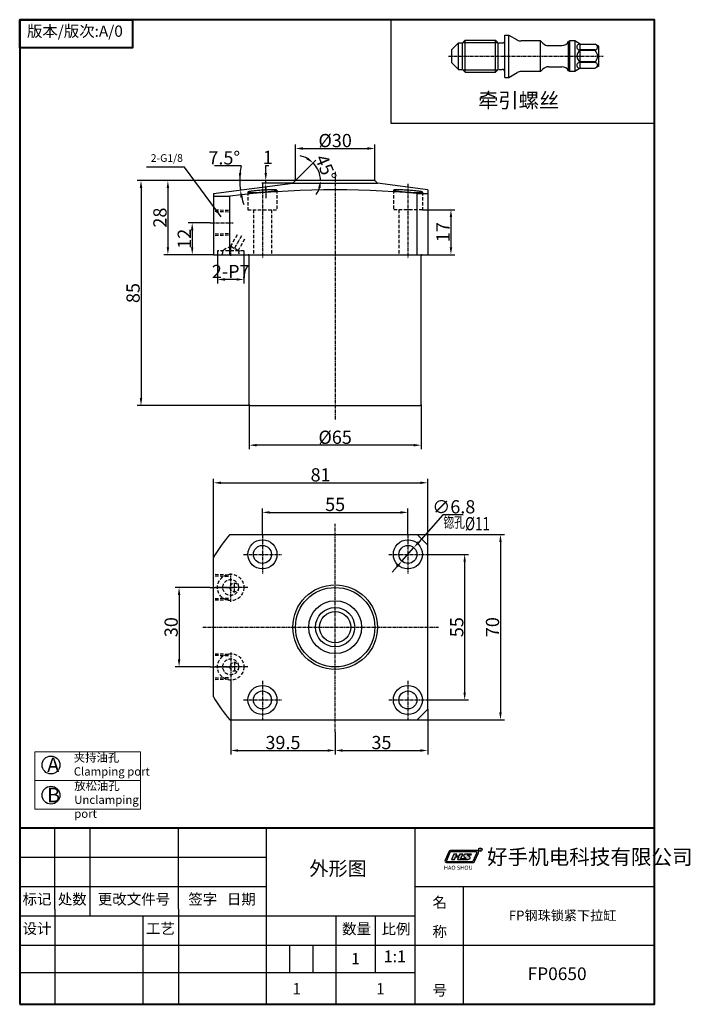
# Model space of a CAD drawing. Units: millimetres. Extents: x 486 to 740, y 237 to 609.
import ezdxf

# ---------------------------------------------------------------- set-up
doc = ezdxf.new("R2010")
doc.units = ezdxf.units.MM
for name, pattern in [('CENTER', [2, 1.25, -0.25, 0.25, -0.25]), ('HIDDEN', [1.905, 1.27, -0.635]), ('PHANTOM', [2.5, 1.25, -0.25, 0.25, -0.25, 0.25, -0.25])]:
    doc.linetypes.add(name, pattern=pattern)
doc.layers.add('1', color=7, linetype='Continuous')
doc.layers.add('2L', color=2, linetype='Continuous')
for name, color, linetype, lineweight in [('1L', 7, 'Continuous', 40), ('7L', 3, 'Continuous', 30), ('8L', 4, 'PHANTOM', 13), ('biazhu', 121, 'Continuous', 13), ('外轮廓线', 255, 'Continuous', 30)]:
    doc.layers.add(name, color=color, linetype=linetype, lineweight=lineweight)
doc.styles.add('HZ', font='gbenor.shx', dxfattribs={"width": 0.75, "bigfont": 'hztxt.shx'})
doc.styles.add('ROMANS', font='ROMANS', dxfattribs={"width": 0.7})
doc.styles.add('黑', font='MS Mincho.ttf', dxfattribs={"width": 0.7})
doc.dimstyles.new('1-1', dxfattribs={"dimtxt": 5, "dimasz": 2.8, "dimexe": 1.5, "dimexo": 0, "dimgap": 0.5, "dimtad": 1, "dimtoh": 1, "dimdsep": 46, "dimlunit": 6, "dimtxsty": 'HZ', "dimcen": 3, "dimclrd": 1, "dimclre": 1, "dimclrt": 3, "dimazin": 2, "dimtfac": 0.6, "dimtmove": 0, "dimatfit": 3, "dimfxl": 1, "dimtolj": 1, "dimarcsym": 0})

# ---------------------------------------------------------------- blocks, each defined once
blk = doc.blocks.new('好手logo1')
h = blk.add_hatch(color=1)
h.paths.add_polyline_path([(13.4, 7.8, 1), (14.8, 7.8, 1)])
h.paths.add_polyline_path([(14.7, 7.8, -1), (13.5, 7.8, -1)], flags=16)
h = blk.add_hatch(color=1)
h.paths.add_polyline_path([(11.12, 2.84, 0.300672), (12.04, 3.45), (13.38, 6.6, 0.537666), (12.83, 7.44), (2.6, 7.44, 0.300672), (1.86, 6.95), (0.47, 3.68, 0.537666), (1.02, 2.84)])
h.paths.add_polyline_path([(1.18, 3.24, -0.537666), (1, 3.52), (2.33, 6.65, -0.300672), (2.7, 6.9), (12.57, 6.9, -0.537666), (12.75, 6.62), (11.47, 3.61, -0.300672), (10.92, 3.24)], flags=16)
h.paths.add_polyline_path([(9.3, 4.03), (5.28, 4.03), (5.65, 4.86, 0.540881), (5.55, 5), (4.63, 5, 0.297959), (4.54, 4.94), (4.14, 4.03), (3, 4.03), (3.91, 6.1), (5.05, 6.1), (4.75, 5.42, 0.540881), (4.84, 5.28), (5.76, 5.28, 0.297959), (5.85, 5.34), (6.19, 6.1), (7.33, 6.1), (6.58, 4.39, 0.540881), (6.67, 4.25), (8.54, 4.25, 0.684537), (8.6, 4.43), (7.78, 5.19, -0.466541), (7.8, 5.8, -0.165228), (8.65, 6.09), (10.72, 6.09), (10.55, 5.82), (9.25, 5.82, 0.684537), (9.18, 5.65), (10.05, 4.85, -0.512887), (9.98, 4.21, -0.127046)], flags=0)
at = {"color": 1}
for p, q in [((3.91, 6.1), (3, 4.03)), ((3, 4.03), (4.14, 4.03)), ((5.05, 6.1), (3.91, 6.1)), ((4.14, 4.03), (4.54, 4.94)), ((4.63, 5), (5.55, 5)), ((4.75, 5.42), (5.05, 6.1)), ((5.76, 5.28), (4.84, 5.28)), ((5.65, 4.86), (5.28, 4.03)), ((5.28, 4.03), (9.3, 4.03)), ((6.19, 6.1), (5.85, 5.34)), ((7.33, 6.1), (6.19, 6.1)), ((6.58, 4.39), (7.33, 6.1)), ((8.54, 4.25), (6.67, 4.25)), ((7.78, 5.19), (8.6, 4.43)), ((10.72, 6.09), (8.65, 6.09)), ((10.05, 4.85), (9.18, 5.65)), ((9.25, 5.82), (10.55, 5.82)), ((10.55, 5.82), (10.72, 6.09))]:
    blk.add_line(p, q, dxfattribs=at)
for points in [[(1.02, 2.84), (11.12, 2.84, 0.300672), (12.04, 3.45), (13.38, 6.6, 0.537666), (12.83, 7.44), (2.6, 7.44, 0.300672), (1.86, 6.95), (0.47, 3.68, 0.537666)], [(10.92, 3.24, 0.300672), (11.47, 3.61), (12.75, 6.62, 0.537666), (12.57, 6.9), (2.7, 6.9, 0.300672), (2.33, 6.65), (1, 3.52, 0.537666), (1.18, 3.24)]]:
    blk.add_lwpolyline(points, format="xyb", close=True, dxfattribs=at)
for radius in [0.7, 0.6]:
    blk.add_circle((14.1, 7.8), radius, dxfattribs=at)
for centre, radius, start, end in [((4.63, 4.9), 0.1, 90, 156.3676), ((4.84, 5.38), 0.1, 156.3676, 270), ((5.55, 4.9), 0.1, 336.3676, 90), ((5.76, 5.38), 0.1, 270, 336.3676), ((6.67, 4.35), 0.1, 156.3676, 270), ((8.05, 5.48), 0.4, 127.5285, 227.5724), ((8.65, 4.69), 1.4, 90, 127.5285), ((8.54, 4.35), 0.1, 270, 47.5724), ((9.25, 5.72), 0.1, 90, 227.5724), ((9.3, 5.43), 1.4, 270, 298.9615), ((9.78, 4.56), 0.4, 298.9615, 47.5724)]:
    blk.add_arc(centre, radius, start, end, dxfattribs=at)
at = {"color": 1, "attachment_point": 1}
for s, insert, char_height in [('{\\fSimSun|b0|i0|c134|p2;R}', (13.84, 8.23), 0.8008), ('{\\f@MS UI Gothic|b1|i1|c128|p34;HAO\\f@MS UI Gothic|b1|i1|c134|p34; \\f@MS UI Gothic|b1|i1|c128|p34;SHOU}', (0, 1.61), 1.6)]:
    blk.add_mtext(s, dxfattribs=dict(at, insert=insert, char_height=char_height))
blk = doc.blocks.new('*D49')
at = {"color": 1, "lineweight": -2}
for p, q in [((590.58, 548.33), (530.67, 548.33)), ((532.17, 545.53), (532.17, 466.13)), ((573.48, 463.33), (530.67, 463.33))]:
    blk.add_line(p, q, dxfattribs=at)
at = {"color": 1}
for points in [[(531.71, 545.53), (532.64, 545.53), (532.17, 548.33)], [(531.71, 466.13), (532.64, 466.13), (532.17, 463.33)]]:
    blk.add_solid(points, dxfattribs=at)
at = {"layer": 'Defpoints', "color": 0}
for p in [(590.58, 548.33), (532.17, 463.33), (573.48, 463.33)]:
    blk.add_point(p, dxfattribs=at)
at = {"color": 3, "insert": (529.17, 505.83), "char_height": 5, "attachment_point": 5, "rotation": 90, "style": 'HZ'}
blk.add_mtext('\\A1;85', dxfattribs=at)
blk = doc.blocks.new('*D50')
at = {"color": 1, "lineweight": -2}
for p, q in [((590.58, 548.33), (540.83, 548.33)), ((542.33, 545.53), (542.33, 523.13)), ((559.58, 520.33), (540.83, 520.33))]:
    blk.add_line(p, q, dxfattribs=at)
at = {"color": 1}
for points in [[(541.87, 545.53), (542.8, 545.53), (542.33, 548.33)], [(541.87, 523.13), (542.8, 523.13), (542.33, 520.33)]]:
    blk.add_solid(points, dxfattribs=at)
at = {"layer": 'Defpoints', "color": 0}
for p in [(590.58, 548.33), (542.33, 520.33), (559.58, 520.33)]:
    blk.add_point(p, dxfattribs=at)
at = {"color": 3, "insert": (539.33, 534.33), "char_height": 5, "attachment_point": 5, "rotation": 90, "style": 'HZ'}
blk.add_mtext('\\A1;28', dxfattribs=at)
blk = doc.blocks.new('*D51')
at = {"color": 1, "lineweight": -2}
for p, q in [((558.34, 532.33), (550.03, 532.33)), ((551.53, 529.53), (551.53, 523.13)), ((559.58, 520.33), (550.03, 520.33))]:
    blk.add_line(p, q, dxfattribs=at)
at = {"color": 1}
for points in [[(551.06, 529.53), (551.99, 529.53), (551.53, 532.33)], [(551.06, 523.13), (551.99, 523.13), (551.53, 520.33)]]:
    blk.add_solid(points, dxfattribs=at)
at = {"layer": 'Defpoints', "color": 0}
for p in [(558.34, 532.33), (551.53, 520.33), (559.58, 520.33)]:
    blk.add_point(p, dxfattribs=at)
at = {"color": 3, "insert": (548.53, 526.33), "char_height": 5, "attachment_point": 5, "rotation": 90, "style": 'HZ'}
blk.add_mtext('\\A1;12', dxfattribs=at)
blk = doc.blocks.new('*D52')
at = {"color": 1, "lineweight": -2}
for p, q in [((579.33, 551.13), (579.33, 554.07)), ((579.33, 554.07), (580.46, 554.07)), ((590.58, 548.33), (577.83, 548.33)), ((589.58, 547.33), (577.83, 547.33)), ((579.33, 547.33), (579.33, 548.33)), ((579.33, 544.53), (579.33, 541.73))]:
    blk.add_line(p, q, dxfattribs=at)
at = {"color": 1}
for points in [[(578.87, 551.13), (579.8, 551.13), (579.33, 548.33)], [(578.87, 544.53), (579.8, 544.53), (579.33, 547.33)]]:
    blk.add_solid(points, dxfattribs=at)
at = {"layer": 'Defpoints', "color": 0}
for p in [(579.33, 547.33), (589.58, 547.33), (590.58, 548.33)]:
    blk.add_point(p, dxfattribs=at)
at = {"color": 3, "insert": (580.15, 557.07), "char_height": 5, "attachment_point": 5, "style": 'HZ'}
blk.add_mtext('\\A1;1', dxfattribs=at)
blk = doc.blocks.new('*D53')
at = {"color": 1, "lineweight": -2}
for p, q in [((559.58, 405.93), (559.58, 435.65)), ((640.58, 410.61), (640.58, 435.65)), ((562.38, 434.15), (637.78, 434.15))]:
    blk.add_line(p, q, dxfattribs=at)
at = {"color": 1}
for points in [[(562.38, 434.62), (562.38, 433.69), (559.58, 434.15)], [(637.78, 434.62), (637.78, 433.69), (640.58, 434.15)]]:
    blk.add_solid(points, dxfattribs=at)
at = {"layer": 'Defpoints', "color": 0}
for p in [(640.58, 434.15), (640.58, 410.61), (559.58, 405.93)]:
    blk.add_point(p, dxfattribs=at)
at = {"color": 3, "insert": (600.08, 437.15), "char_height": 5, "attachment_point": 5, "style": 'HZ'}
blk.add_mtext('\\A1;81', dxfattribs=at)
blk = doc.blocks.new('*D54')
at = {"color": 1, "lineweight": -2}
for p, q in [((578.08, 414.31), (578.08, 424.47)), ((633.08, 414.31), (633.08, 424.47)), ((580.88, 422.97), (630.28, 422.97))]:
    blk.add_line(p, q, dxfattribs=at)
at = {"color": 1}
for points in [[(580.88, 423.43), (580.88, 422.5), (578.08, 422.97)], [(630.28, 423.43), (630.28, 422.5), (633.08, 422.97)]]:
    blk.add_solid(points, dxfattribs=at)
at = {"layer": 'Defpoints', "color": 0}
for p in [(633.08, 422.97), (578.08, 414.31), (633.08, 414.31)]:
    blk.add_point(p, dxfattribs=at)
at = {"color": 3, "insert": (605.58, 425.97), "char_height": 5, "attachment_point": 5, "style": 'HZ'}
blk.add_mtext('\\A1;55', dxfattribs=at)
blk = doc.blocks.new('*D55')
at = {"color": 1, "lineweight": -2}
for p, q in [((636.58, 414.61), (669.58, 414.61)), ((668.08, 411.81), (668.08, 347.41)), ((636.58, 344.61), (669.58, 344.61))]:
    blk.add_line(p, q, dxfattribs=at)
at = {"color": 1}
for points in [[(667.62, 411.81), (668.55, 411.81), (668.08, 414.61)], [(667.62, 347.41), (668.55, 347.41), (668.08, 344.61)]]:
    blk.add_solid(points, dxfattribs=at)
at = {"layer": 'Defpoints', "color": 0}
for p in [(636.58, 414.61), (636.58, 344.61), (668.08, 344.61)]:
    blk.add_point(p, dxfattribs=at)
at = {"color": 3, "insert": (665.08, 379.61), "char_height": 5, "attachment_point": 5, "rotation": 90, "style": 'HZ'}
blk.add_mtext('\\A1;70', dxfattribs=at)
blk = doc.blocks.new('*D56')
at = {"color": 1, "lineweight": -2}
for p, q in [((640.28, 407.11), (656.05, 407.11)), ((654.55, 404.31), (654.55, 354.91)), ((640.28, 352.11), (656.05, 352.11))]:
    blk.add_line(p, q, dxfattribs=at)
at = {"color": 1}
for points in [[(654.08, 404.31), (655.02, 404.31), (654.55, 407.11)], [(654.08, 354.91), (655.02, 354.91), (654.55, 352.11)]]:
    blk.add_solid(points, dxfattribs=at)
at = {"layer": 'Defpoints', "color": 0}
for p in [(640.28, 407.11), (640.28, 352.11), (654.55, 352.11)]:
    blk.add_point(p, dxfattribs=at)
at = {"color": 3, "insert": (651.55, 379.61), "char_height": 5, "attachment_point": 5, "rotation": 90, "style": 'HZ'}
blk.add_mtext('\\A1;55', dxfattribs=at)
blk = doc.blocks.new('*D57')
at = {"color": 1, "lineweight": -2}
for p, q in [((558.34, 394.61), (545.06, 394.61)), ((546.56, 391.81), (546.56, 367.41)), ((558.34, 364.61), (545.06, 364.61))]:
    blk.add_line(p, q, dxfattribs=at)
at = {"color": 1}
for points in [[(546.1, 391.81), (547.03, 391.81), (546.56, 394.61)], [(546.1, 367.41), (547.03, 367.41), (546.56, 364.61)]]:
    blk.add_solid(points, dxfattribs=at)
at = {"layer": 'Defpoints', "color": 0}
for p in [(558.34, 394.61), (546.56, 364.61), (558.34, 364.61)]:
    blk.add_point(p, dxfattribs=at)
at = {"color": 3, "insert": (543.56, 379.61), "char_height": 5, "attachment_point": 5, "rotation": 90, "style": 'HZ'}
blk.add_mtext('\\A1;30', dxfattribs=at)
blk = doc.blocks.new('*D58')
at = {"color": 1, "lineweight": -2}
for p, q in [((566.08, 359.29), (566.08, 331.52)), ((605.58, 339.9), (605.58, 331.52)), ((568.88, 333.02), (602.78, 333.02))]:
    blk.add_line(p, q, dxfattribs=at)
at = {"color": 1}
for points in [[(568.88, 333.49), (568.88, 332.55), (566.08, 333.02)], [(602.78, 333.49), (602.78, 332.55), (605.58, 333.02)]]:
    blk.add_solid(points, dxfattribs=at)
at = {"layer": 'Defpoints', "color": 0}
for p in [(566.08, 359.29), (605.58, 339.9), (605.58, 333.02)]:
    blk.add_point(p, dxfattribs=at)
at = {"color": 3, "insert": (585.83, 336.02), "char_height": 5, "attachment_point": 5, "style": 'HZ'}
blk.add_mtext('\\A1;39.5', dxfattribs=at)
blk = doc.blocks.new('*D59')
at = {"color": 1, "lineweight": -2}
for p, q in [((640.58, 348.61), (640.58, 331.52)), ((605.58, 339.9), (605.58, 331.52)), ((608.38, 333.02), (637.78, 333.02))]:
    blk.add_line(p, q, dxfattribs=at)
at = {"color": 1}
for points in [[(608.38, 333.49), (608.38, 332.55), (605.58, 333.02)], [(637.78, 333.49), (637.78, 332.55), (640.58, 333.02)]]:
    blk.add_solid(points, dxfattribs=at)
at = {"layer": 'Defpoints', "color": 0}
for p in [(640.58, 348.61), (605.58, 339.9), (640.58, 333.02)]:
    blk.add_point(p, dxfattribs=at)
at = {"color": 3, "insert": (623.08, 336.02), "char_height": 5, "attachment_point": 5, "style": 'HZ'}
blk.add_mtext('\\A1;35', dxfattribs=at)
blk = doc.blocks.new('*D60')
at = {"color": 1, "lineweight": -2}
for p, q in [((646.35, 422.08), (637.19, 411.75)), ((654.04, 422.08), (646.35, 422.08)), ((630.83, 404.57), (635.34, 409.65)), ((628.97, 402.47), (627.11, 400.37))]:
    blk.add_line(p, q, dxfattribs=at)
at = {"color": 1}
for points in [[(636.84, 412.06), (637.54, 411.44), (635.34, 409.65)], [(628.62, 402.78), (629.32, 402.16), (630.83, 404.57)]]:
    blk.add_solid(points, dxfattribs=at)
at = {"layer": 'Defpoints', "color": 0}
for p in [(635.34, 409.65), (630.83, 404.57)]:
    blk.add_point(p, dxfattribs=at)
at = {"color": 3, "insert": (650.44, 425.08), "char_height": 5, "attachment_point": 5, "style": 'HZ'}
blk.add_mtext('\\A1;∅6.8', dxfattribs=at)
blk = doc.blocks.new('*D61')
at = {"color": 1, "lineweight": -2}
for p, q in [((573.08, 463.73), (573.08, 446.85)), ((638.08, 463.73), (638.08, 446.85)), ((635.28, 448.35), (575.88, 448.35))]:
    blk.add_line(p, q, dxfattribs=at)
at = {"color": 1}
for points in [[(575.88, 448.82), (575.88, 447.88), (573.08, 448.35)], [(635.28, 448.82), (635.28, 447.88), (638.08, 448.35)]]:
    blk.add_solid(points, dxfattribs=at)
at = {"layer": 'Defpoints', "color": 0}
for p in [(573.08, 463.73), (638.08, 463.73), (573.08, 448.35)]:
    blk.add_point(p, dxfattribs=at)
at = {"color": 3, "insert": (605.58, 451.35), "char_height": 5, "attachment_point": 5, "style": 'HZ'}
blk.add_mtext('\\A1;{\\Fgbenor,hztxt|c134;%%C65}', dxfattribs=at)
blk = doc.blocks.new('*D62')
at = {"color": 1, "lineweight": -2}
for p, q in [((638.58, 537.33), (650.87, 537.33)), ((649.37, 534.53), (649.37, 523.13)), ((640.58, 520.33), (650.87, 520.33))]:
    blk.add_line(p, q, dxfattribs=at)
at = {"color": 1}
for points in [[(648.9, 534.53), (649.84, 534.53), (649.37, 537.33)], [(648.9, 523.13), (649.84, 523.13), (649.37, 520.33)]]:
    blk.add_solid(points, dxfattribs=at)
at = {"layer": 'Defpoints', "color": 0}
for p in [(638.58, 537.33), (640.58, 520.33), (649.37, 520.33)]:
    blk.add_point(p, dxfattribs=at)
at = {"color": 3, "insert": (646.37, 528.83), "char_height": 5, "attachment_point": 5, "rotation": 90, "style": 'HZ'}
blk.add_mtext('\\A1;17', dxfattribs=at)
blk = doc.blocks.new('*D63')
at = {"color": 1, "lineweight": -2}
for p, q in [((590.58, 548.33), (590.58, 561.94)), ((620.58, 548.33), (620.58, 561.94)), ((593.38, 560.44), (617.78, 560.44))]:
    blk.add_line(p, q, dxfattribs=at)
at = {"color": 1}
for points in [[(593.38, 560.91), (593.38, 559.97), (590.58, 560.44)], [(617.78, 560.91), (617.78, 559.97), (620.58, 560.44)]]:
    blk.add_solid(points, dxfattribs=at)
at = {"layer": 'Defpoints', "color": 0}
for p in [(620.58, 560.44), (590.58, 548.33), (620.58, 548.33)]:
    blk.add_point(p, dxfattribs=at)
at = {"color": 3, "insert": (605.58, 563.44), "char_height": 5, "attachment_point": 5, "style": 'HZ'}
blk.add_mtext('\\A1;{\\Fgbenor,hztxt|c134;%%C30}', dxfattribs=at)
blk = doc.blocks.new('*D64')
at = {"color": 1, "lineweight": -2}
for p, q in [((570.06, 553.9), (560.01, 553.9)), ((590.58, 548.33), (568, 548.33))]:
    blk.add_line(p, q, dxfattribs=at)
for start, end in [(168.3889, 180), (168.4038, 174.2019), (180, 187.5), (193.2981, 199.0962)]:
    blk.add_arc((597.18, 548.33), 27.68, start, end, dxfattribs=at)
at = {"color": 1}
for points in [[(570.1, 551.1), (569.17, 551.15), (569.5, 548.33)], [(569.78, 541.88), (570.7, 542.05), (569.73, 544.72)]]:
    blk.add_solid(points, dxfattribs=at)
at = {"layer": 'Defpoints', "color": 0}
for p in [(589.58, 547.33), (590.58, 548.33), (620.58, 548.33), (559.58, 543.38), (569.6, 545.92)]:
    blk.add_point(p, dxfattribs=at)
at = {"color": 3, "insert": (563.64, 556.9), "char_height": 5, "attachment_point": 5, "style": 'HZ'}
blk.add_mtext('\\A1;7.5°', dxfattribs=at)
blk = doc.blocks.new('*D65')
at = {"color": 1, "lineweight": -2}
blk.add_line((590.58, 548.33), (598.32, 556.07), dxfattribs=at)
for start, end in [(62.0358, 79.0716), (360, 45), (325.9284, 342.9642)]:
    blk.add_arc((590.58, 548.33), 9.45, start, end, dxfattribs=at)
at = {"color": 1}
for points in [[(595.29, 557.05), (594.74, 556.3), (597.26, 555.01)], [(599.16, 545.63), (600.08, 545.49), (600.03, 548.33)]]:
    blk.add_solid(points, dxfattribs=at)
at = {"layer": 'Defpoints', "color": 0}
for p in [(599.71, 550.78), (589.58, 547.33), (590.58, 548.33), (590.58, 548.33), (620.58, 548.33)]:
    blk.add_point(p, dxfattribs=at)
at = {"color": 3, "insert": (602.08, 553.1), "char_height": 5, "attachment_point": 5, "rotation": 292.5, "style": 'HZ'}
blk.add_mtext('\\A1;45°', dxfattribs=at)
blk = doc.blocks.new('*D68')
at = {"color": 1, "lineweight": -2}
for p, q in [((561.08, 520.33), (561.08, 509.47)), ((571.08, 520.33), (571.08, 509.47)), ((568.28, 510.97), (563.88, 510.97))]:
    blk.add_line(p, q, dxfattribs=at)
at = {"color": 1}
for points in [[(563.88, 511.44), (563.88, 510.5), (561.08, 510.97)], [(568.28, 511.44), (568.28, 510.5), (571.08, 510.97)]]:
    blk.add_solid(points, dxfattribs=at)
at = {"layer": 'Defpoints', "color": 0}
for p in [(561.08, 520.33), (571.08, 520.33), (561.08, 510.97)]:
    blk.add_point(p, dxfattribs=at)
at = {"color": 3, "insert": (566.08, 513.97), "char_height": 5, "attachment_point": 5, "style": 'HZ'}
blk.add_mtext('\\A1;{\\Fgbenor,hztxt|c134;2-P7}', dxfattribs=at)

msp = doc.modelspace()

# ---------------------------------------------------------------- linework, layer by layer
msp.add_lwpolyline([(726.285, 609.1), (626.665, 609.1), (626.665, 570.051), (726.285, 570.051)], close=True)
at = {"layer": '1', "color": 4, "linetype": 'Continuous'}
for p, q in [((669.76, 587.309), (669.76, 603.309)), ((669.76, 603.309), (671.26, 603.309)), ((671.26, 587.309), (671.26, 603.309)), ((671.26, 603.309), (674.461, 601.461)), ((649.76, 597.809), (652.26, 600.309)), ((652.26, 590.309), (652.26, 600.309)), ((652.26, 600.309), (653.594, 600.309)), ((653.76, 590.309), (653.76, 600.309)), ((653.877, 600.426), (654.76, 601.309)), ((654.76, 589.309), (654.76, 601.309)), ((654.76, 601.309), (666.26, 601.309)), ((666.26, 589.309), (666.26, 601.309)), ((667.143, 600.426), (666.26, 601.309)), ((667.26, 590.309), (667.26, 600.309)), ((667.425, 600.309), (668.76, 600.309)), ((683.26, 601.059), (675.961, 601.059)), ((683.26, 589.559), (683.26, 601.059)), ((683.26, 601.059), (684.131, 600.188)), ((686.252, 599.309), (691.26, 599.309)), ((694.26, 601.059), (693.873, 600.836)), ((693.873, 589.782), (693.873, 600.836)), ((694.26, 589.559), (694.26, 601.059)), ((696.181, 601.059), (694.26, 601.059)), ((696.181, 601.059), (696.181, 589.559)), ((698.26, 599.859), (696.181, 601.059)), ((698.26, 590.759), (698.26, 599.859)), ((698.26, 599.859), (703.874, 599.859)), ((705.26, 599.059), (703.874, 599.859)), ((705.26, 591.559), (705.26, 599.059)), ((649.76, 592.809), (649.76, 597.809)), ((703.874, 597.689), (698.26, 597.689)), ((703.874, 597.477), (698.26, 597.477)), ((703.874, 597.689), (703.874, 597.477)), ((649.76, 592.809), (652.26, 590.309)), ((703.874, 593.14), (698.26, 593.14)), ((703.874, 592.929), (698.26, 592.929)), ((703.874, 592.929), (703.874, 593.14)), ((705.26, 591.559), (703.874, 590.759)), ((652.26, 590.309), (653.594, 590.309)), ((653.877, 590.192), (654.76, 589.309)), ((654.76, 589.309), (666.26, 589.309)), ((667.143, 590.192), (666.26, 589.309)), ((667.425, 590.309), (668.76, 590.309)), ((671.26, 587.309), (674.461, 589.157)), ((683.26, 589.559), (675.961, 589.559)), ((683.26, 589.559), (684.131, 590.43)), ((686.252, 591.309), (691.26, 591.309)), ((694.26, 589.559), (693.873, 589.782)), ((696.181, 589.559), (694.26, 589.559)), ((698.26, 590.759), (696.181, 589.559)), ((698.26, 590.759), (703.874, 590.759)), ((669.76, 587.309), (671.26, 587.309)), ((559.581, 543.381), (589.581, 547.33)), ((590.581, 548.33), (589.581, 547.33)), ((589.581, 547.33), (621.581, 547.33)), ((620.581, 548.33), (590.581, 548.33)), ((620.581, 548.33), (621.581, 547.33)), ((640.581, 544.829), (621.581, 547.33)), ((559.581, 543.381), (559.581, 520.33)), ((636.581, 543.393), (640.581, 543.393)), ((636.581, 520.33), (636.581, 543.393)), ((640.581, 544.829), (640.581, 520.33)), ((559.581, 542.459), (565.781, 542.459)), ((565.781, 520.33), (565.781, 542.459)), ((559.581, 520.33), (640.581, 520.33)), ((573.081, 463.73), (573.081, 519.93)), ((638.081, 463.73), (638.081, 519.93)), ((573.481, 463.33), (637.681, 463.33)), ((565.781, 414.609), (636.581, 414.609)), ((636.581, 414.609), (640.581, 410.609)), ((640.581, 348.609), (640.581, 410.609)), ((559.581, 353.285), (559.581, 405.934)), ((636.581, 344.609), (640.581, 348.609)), ((565.781, 344.609), (636.581, 344.609))]:
    msp.add_line(p, q, dxfattribs=at)
at = {"layer": '1', "color": 3, "linetype": 'Continuous'}
for p, q in [((653.885, 600.434), (667.135, 600.434)), ((653.885, 590.184), (667.135, 590.184))]:
    msp.add_line(p, q, dxfattribs=at)
at = {"layer": '1', "color": 3, "linetype": 'CENTER'}
for p, q in [((648.407, 595.309), (706.972, 595.309)), ((605.581, 551.599), (605.581, 457.972)), ((578.081, 547.069), (578.081, 518.984)), ((633.081, 547.069), (633.081, 518.984)), ((558.343, 532.33), (566.985, 532.33)), ((570.159, 527.393), (567.239, 522.337)), ((566.081, 519.903), (566.081, 524.026)), ((605.581, 339.896), (605.581, 418.636)), ((578.081, 414.309), (578.081, 399.909)), ((633.081, 414.309), (633.081, 399.909)), ((570.881, 407.109), (585.281, 407.109)), ((625.881, 407.109), (640.281, 407.109)), ((566.081, 389.118), (566.081, 399.925)), ((558.343, 394.609), (566.985, 394.609)), ((572.582, 394.609), (560.213, 394.609)), ((567.48, 392.697), (567.48, 396.311)), ((555.499, 379.609), (644.687, 379.609)), ((566.081, 370.1), (566.081, 359.294)), ((558.343, 364.609), (566.985, 364.609)), ((572.582, 364.609), (560.213, 364.609)), ((567.48, 366.522), (567.48, 362.908)), ((578.081, 359.309), (578.081, 344.909)), ((633.081, 359.309), (633.081, 344.909)), ((570.881, 352.109), (585.281, 352.109)), ((625.881, 352.109), (640.281, 352.109))]:
    msp.add_line(p, q, dxfattribs=at)
at = {"layer": '1', "color": 4, "linetype": 'HIDDEN'}
for p, q in [((572.581, 543.959), (572.581, 537.33)), ((583.581, 544.677), (583.581, 537.33)), ((627.581, 544.677), (627.581, 537.33)), ((638.581, 543.959), (638.581, 537.33)), ((565.293, 537.016), (559.581, 537.194)), ((565.293, 536.446), (559.581, 536.624)), ((572.581, 537.33), (583.581, 537.33)), ((574.681, 537.33), (574.681, 520.33)), ((581.481, 537.33), (581.481, 520.33)), ((638.581, 537.33), (627.581, 537.33)), ((629.681, 537.33), (629.681, 520.33)), ((636.481, 537.33), (636.481, 520.33)), ((565.293, 528.215), (559.581, 528.037)), ((565.293, 527.645), (559.581, 527.466)), ((568.506, 527.83), (566.051, 523.579)), ((571.363, 526.18), (568.909, 521.929)), ((571.081, 521.83), (561.081, 521.83)), ((561.081, 521.83), (561.081, 520.33)), ((566.081, 523.562), (563.081, 521.83)), ((566.081, 523.562), (569.081, 521.83)), ((571.081, 521.83), (571.081, 520.33)), ((565.293, 399.295), (559.581, 399.473)), ((565.293, 398.725), (559.581, 398.903)), ((565.293, 390.494), (559.581, 390.316)), ((565.293, 389.924), (559.581, 389.745)), ((565.293, 369.295), (559.581, 369.473)), ((565.293, 368.725), (559.581, 368.903)), ((565.293, 360.494), (559.581, 360.316)), ((565.293, 359.924), (559.581, 359.745))]:
    msp.add_line(p, q, dxfattribs=at)
at = {"layer": '1', "color": 4, "linetype": 'Continuous'}
for points in [[(572.581, 543.956), (572.604, 543.926), (572.668, 543.899), (572.774, 543.876), (572.92, 543.855), (573.106, 543.838), (573.329, 543.825), (573.589, 543.816), (573.883, 543.81), (574.208, 543.808), (574.563, 543.81), (574.945, 543.816), (575.351, 543.826), (575.778, 543.839), (576.222, 543.856), (576.68, 543.877), (577.149, 543.901), (577.625, 543.928), (578.104, 543.958), (578.583, 543.991), (579.059, 544.026), (579.527, 544.064), (579.984, 544.103), (580.426, 544.144), (580.851, 544.186), (581.255, 544.23), (581.634, 544.274), (581.986, 544.318), (582.309, 544.362), (582.599, 544.406), (582.856, 544.45), (583.075, 544.492), (583.257, 544.533), (583.399, 544.572), (583.501, 544.609), (583.562, 544.645), (583.581, 544.677), (583.558, 544.707), (583.493, 544.734), (583.387, 544.758), (583.241, 544.778), (583.055, 544.795), (582.832, 544.808), (582.572, 544.818), (582.279, 544.823), (581.953, 544.825), (581.598, 544.823), (581.216, 544.817), (580.81, 544.808), (580.384, 544.794), (579.94, 544.777), (579.481, 544.757), (579.013, 544.733), (578.537, 544.706), (578.057, 544.675), (577.578, 544.643), (577.102, 544.607), (576.634, 544.57), (576.177, 544.531), (575.735, 544.49), (575.31, 544.447), (574.907, 544.404), (574.527, 544.36), (574.175, 544.315), (573.852, 544.271), (573.562, 544.227), (573.306, 544.184), (573.086, 544.142), (572.904, 544.101), (572.762, 544.061), (572.66, 544.024), (572.6, 543.989), (572.581, 543.956)], [(638.581, 543.956), (638.562, 543.989), (638.501, 544.024), (638.399, 544.061), (638.257, 544.101), (638.075, 544.142), (637.856, 544.184), (637.599, 544.227), (637.309, 544.271), (636.986, 544.315), (636.634, 544.36), (636.255, 544.404), (635.851, 544.447), (635.426, 544.49), (634.984, 544.531), (634.527, 544.57), (634.059, 544.607), (633.583, 544.643), (633.104, 544.675), (632.625, 544.706), (632.149, 544.733), (631.68, 544.757), (631.222, 544.777), (630.778, 544.794), (630.351, 544.808), (629.945, 544.817), (629.563, 544.823), (629.208, 544.825), (628.883, 544.823), (628.589, 544.818), (628.329, 544.808), (628.106, 544.795), (627.92, 544.778), (627.774, 544.758), (627.668, 544.734), (627.604, 544.707), (627.581, 544.677), (627.6, 544.645), (627.66, 544.609), (627.762, 544.572), (627.904, 544.533), (628.086, 544.492), (628.306, 544.45), (628.562, 544.406), (628.852, 544.362), (629.175, 544.318), (629.527, 544.274), (629.907, 544.23), (630.31, 544.186), (630.735, 544.144), (631.177, 544.103), (631.634, 544.064), (632.102, 544.026), (632.578, 543.991), (633.057, 543.958), (633.537, 543.928), (634.013, 543.901), (634.481, 543.877), (634.94, 543.856), (635.384, 543.839), (635.81, 543.826), (636.216, 543.816), (636.598, 543.81), (636.953, 543.808), (637.279, 543.81), (637.572, 543.816), (637.832, 543.825), (638.055, 543.838), (638.241, 543.855), (638.387, 543.876), (638.493, 543.899), (638.558, 543.926), (638.581, 543.956)]]:
    msp.add_lwpolyline(points, dxfattribs=at)
for centre, radius in [((578.081, 407.109), 5.5), ((578.081, 407.109), 3.4), ((633.081, 407.109), 5.5), ((633.081, 407.109), 3.4), ((605.581, 379.609), 16), ((605.581, 379.609), 15), ((605.581, 379.609), 10), ((605.581, 379.609), 7.4), ((605.581, 379.609), 5.9), ((578.081, 352.109), 5.5), ((633.081, 352.109), 5.5), ((578.081, 352.109), 3.4), ((633.081, 352.109), 3.4)]:
    msp.add_circle(centre, radius, dxfattribs=at)
at = {"layer": '1', "color": 4, "linetype": 'HIDDEN'}
for centre, radius in [((566.081, 394.609), 5), ((566.081, 394.609), 3), ((567.48, 394.609), 1.65), ((566.081, 364.609), 5), ((566.081, 364.609), 3), ((567.48, 364.609), 1.65)]:
    msp.add_circle(centre, radius, dxfattribs=at)
at = {"layer": '1', "color": 4, "linetype": 'Continuous'}
for centre, radius, start, end in [((668.76, 601.309), 1, 270, 0), ((675.961, 604.059), 3, 240, 270), ((686.252, 602.309), 3, 225, 270), ((691.26, 602.309), 3, 270, 330.58853), ((698.061, 598.774), 1.103, 79.64502, 280.35498), ((703.798, 598.715), 1.029, 274.25314, 60), ((699.416, 595.309), 2.457, 118.06475, 241.93525), ((701.882, 595.309), 2.944, 312.56845, 47.43155), ((698.061, 591.844), 1.103, 79.64502, 280.35498), ((703.798, 591.903), 1.029, 300, 85.74686), ((668.76, 589.309), 1, 0, 90), ((675.961, 586.559), 3, 90, 120), ((686.252, 588.309), 3, 90, 135), ((691.26, 588.309), 3, 29.41147, 90), ((605.581, 209.431), 335.398, 84.69673, 96.81497), ((572.681, 519.93), 0.4, 0, 90), ((638.481, 519.93), 0.4, 90, 180), ((573.481, 463.73), 0.4, 180, 270), ((637.681, 463.73), 0.4, 270, 0), ((605.581, 379.609), 53, 138.67134, 150.21835), ((605.581, 379.609), 53, 209.78165, 221.32866)]:
    msp.add_arc(centre, radius, start, end, dxfattribs=at)
at = {"layer": '1', "color": 4, "linetype": 'HIDDEN'}
for centre, start, end in [((562.081, 521.08), 311.40963, 48.59039), ((570.081, 521.08), 131.40964, 228.59039)]:
    msp.add_arc(centre, 1, start, end, dxfattribs=at)
at = {"layer": '1L', "linetype": 'ByBlock'}
msp.add_line((486.293, 303.795), (726.307, 303.795), dxfattribs=at)
for points in [[(486.307, 609.1), (528.97, 609.1), (528.97, 598.434), (486.307, 598.434)], [(486.307, 237.134), (726.285, 237.134), (726.285, 609.1), (486.307, 609.1)], [(486.307, 237.134), (726.285, 237.134), (726.285, 609.1), (486.307, 609.1)]]:
    msp.add_lwpolyline(points, close=True, dxfattribs=at)
at = {"layer": '2L', "linetype": 'Continuous'}
for p, q in [((499.639, 273.131), (499.639, 303.795)), ((499.639, 273.131), (499.639, 303.795)), ((512.971, 270.598), (512.971, 303.795)), ((512.971, 270.598), (512.971, 303.795)), ((546.301, 273.131), (546.301, 303.795)), ((546.301, 273.131), (546.301, 303.795)), ((579.632, 237.134), (579.632, 303.795)), ((579.632, 237.134), (579.632, 303.795)), ((635.786, 237.134), (635.786, 303.795)), ((635.786, 237.134), (635.786, 303.795)), ((486.307, 292.729), (579.632, 292.729)), ((486.307, 292.729), (579.632, 292.729)), ((486.307, 281.663), (579.632, 281.663)), ((486.307, 281.663), (579.632, 281.663)), ((486.307, 281.663), (579.632, 281.663)), ((486.307, 281.663), (579.632, 281.663)), ((486.307, 281.663), (579.632, 281.663)), ((486.307, 281.663), (579.632, 281.663)), ((635.786, 281.663), (726.285, 281.663)), ((635.786, 281.663), (726.285, 281.663)), ((654.117, 237.134), (654.117, 281.663)), ((654.117, 237.134), (654.117, 281.663)), ((499.639, 273.131), (499.639, 237.134)), ((499.639, 273.131), (499.639, 237.134)), ((546.301, 273.131), (546.301, 237.134)), ((546.301, 273.131), (546.301, 237.134)), ((486.307, 270.598), (635.786, 270.598)), ((486.307, 270.598), (635.786, 270.598)), ((532.969, 237.134), (532.969, 270.598)), ((532.969, 237.134), (532.969, 270.598)), ((605.991, 237.134), (605.991, 270.598)), ((605.991, 237.134), (605.991, 270.598)), ((620.889, 249.133), (620.889, 270.598)), ((620.889, 249.133), (620.889, 270.598)), ((486.307, 259.532), (726.285, 259.532)), ((486.307, 259.532), (726.285, 259.532)), ((588.409, 249.133), (588.409, 259.532)), ((588.409, 249.133), (588.409, 259.532)), ((597.214, 249.133), (597.214, 259.532)), ((597.214, 249.133), (597.214, 259.532)), ((486.307, 249.133), (635.786, 249.133)), ((486.307, 249.133), (635.786, 249.133))]:
    msp.add_line(p, q, dxfattribs=at)
at = {"layer": 'biazhu'}
for p, q in [((492.035, 332.503), (532.038, 332.503)), ((492.035, 310.885), (492.035, 332.503)), ((532.038, 332.503), (532.038, 310.885)), ((532.038, 321.694), (492.035, 321.694)), ((532.038, 310.885), (492.035, 310.885))]:
    msp.add_line(p, q, dxfattribs=at)
at = {"layer": '外轮廓线'}
for centre in [(498.134, 327.559), (498.134, 316.135)]:
    msp.add_circle(centre, 3.376, dxfattribs=at)

# ---------------------------------------------------------------- block references
at = {"xscale": 0.9778631321248353, "yscale": 0.9778631321248353, "zscale": 0.9778631321248353}
msp.add_blockref('好手logo1', (646.683, 287.941), dxfattribs=at)

# ---------------------------------------------------------------- texts
at = {"insert": (659.631, 581.422), "char_height": 5.61949, "width": 133.41572, "attachment_point": 1}
msp.add_mtext('{\\fSimSun|b0|i0|c134|p54;牵引螺丝}', dxfattribs=at)
at = {"layer": '7L', "linetype": 'ByBlock', "insert": (507.177, 606.902), "char_height": 5.299512, "attachment_point": 2}
msp.add_mtext('{\\fSimSun|b0|i0|c134|p2;\\H0.805x;版本\\fFangSong_GB2312|b0|i0|c134|p49;/\\fSimSun|b0|i0|c134|p2;版次\\fNSimSun|b0|i0|c134|p49;:A/0}', dxfattribs=at)
at = {"layer": '7L', "attachment_point": 2}
for s, insert, char_height in [('{\\fSimSun|b0|i0|c134|p2;外形图}', (606.673, 291.116), 5.29951), ('{\\fSimSun|b0|i0|c134|p2;\\H0.7547x;FP钢珠锁紧下拉缸}', (691.609, 272.529), 4.8265), ('{\\fFangSong_GB2312|b0|i0|c134|p49;\\H0.8333x;1:1}', (628.146, 257.468), 5.33284), ('{\\fFangSong_GB2312|b0|i0|c134|p49;1}', (613.275, 256.518), 4.26633), ('{\\fSimSun|b0|i0|c134|p2;FP0650}', (689.506, 251.08), 4.80028), ('{\\fFangSong_GB2312|b0|i0|c134|p49;1}', (591.017, 245.146), 4.26633), ('{\\fFangSong_GB2312|b0|i0|c134|p49;1}', (622.698, 245.146), 4.26633)]:
    msp.add_mtext(s, dxfattribs=dict(at, insert=insert, char_height=char_height))
at = {"layer": '7L', "color": 3, "char_height": 3.99963, "attachment_point": 2}
for s, insert in [('{\\f宋体|b0|i0|c134|p2;标记}', (492.853, 278.844)), ('{\\f宋体|b0|i0|c134|p2;标记}', (492.853, 278.844)), ('{\\f宋体|b0|i0|c134|p2;处数}', (506.185, 278.844)), ('{\\f宋体|b0|i0|c134|p2;处数}', (506.185, 278.844)), ('{\\f宋体|b0|i0|c134|p2;更改文件号}', (529.503, 278.844)), ('{\\f宋体|b0|i0|c134|p2;更改文件号}', (529.503, 278.844)), ('{\\f宋体|b0|i0|c134|p2;签字   日期}', (562.802, 278.844)), ('{\\f宋体|b0|i0|c134|p2;签字   日期}', (562.802, 278.844)), ('{\\fSimSun|b0|i0|c134|p2;名}', (645.113, 277.657)), ('{\\fSimSun|b0|i0|c134|p2;名}', (645.113, 277.657)), ('{\\fSimSun|b0|i0|c134|p2;设计}', (492.853, 267.759)), ('{\\fSimSun|b0|i0|c134|p2;设计}', (492.853, 267.759)), ('{\\fSimSun|b0|i0|c134|p2;工艺}', (539.515, 267.759)), ('{\\fSimSun|b0|i0|c134|p2;工艺}', (539.515, 267.759)), ('{\\f宋体|b0|i0|c134|p2;数量}', (613.652, 267.633)), ('{\\f宋体|b0|i0|c134|p2;数量}', (613.652, 267.633)), ('{\\f宋体|b0|i0|c134|p2;比例}', (628.586, 267.579)), ('{\\f宋体|b0|i0|c134|p2;比例}', (628.586, 267.579)), ('{\\fSimSun|b0|i0|c134|p2;称}', (645.113, 266.591)), ('{\\fSimSun|b0|i0|c134|p2;称}', (645.113, 266.591)), ('{\\fSimSun|b0|i0|c134|p2;号}', (645.113, 244.46)), ('{\\fSimSun|b0|i0|c134|p2;号}', (645.113, 244.46))]:
    msp.add_mtext(s, dxfattribs=dict(at, insert=insert))
at = {"layer": '8L', "linetype": 'Continuous', "insert": (662.977, 295.645), "char_height": 3.95868, "width": 95.13587, "attachment_point": 1, "style": 'ROMANS'}
msp.add_mtext('{\\fSimHei|b0|i0|c134|p2;\\H1.44x;\\C4;好手机电科技有限公司}', dxfattribs=at)
at = {"layer": '外轮廓线', "attachment_point": 1, "style": '黑'}
for s, insert, char_height, width in [('{\\fSimSun|b0|i0|c134|p2;\\W1;\\C3;2-G1/8}', (535.848, 558.28), 2.88477, 29.77246), ('\\A1;{\\fSimSun|b0|i0|c134|p2;\\H0.8x;\\W0.75;\\C3;锪孔\\Fgbenor,hztxt|c134;\\H1.25x;%%C11}', (646.481, 421.203), 5, 25.71022), ('{\\fSimSun|b0|i0|c134|p2;\\C3;夹\\fMS Mincho|b0|i0|c134|p49;持\\fSimSun|b0|i0|c134|p2;油\\fMS Mincho|b0|i0|c134|p49;孔\\fFangSong_GB2312|b0|i0|c134|p49;\\P\\f@MS Mincho|b0|i0|c134|p49;Clamping port}', (506.756, 331.917), 3.146915, 32.47796), ('A', (496.681, 330.358), 5.472, 8.68846), ('{\\fMS Mincho|b0|i0|c128|p49;\\C3;放松\\fSimSun|b0|i0|c134|p2;油\\fMS Mincho|b0|i0|c128|p49;孔\\fFangSong_GB2312|b0|i0|c134|p49;\\P\\f@MS Mincho|b0|i0|c134|p49;Unclamping port}', (506.93, 321.228), 3.146915, 32.47796), ('B', (496.681, 318.934), 5.472, 8.68846)]:
    msp.add_mtext(s, dxfattribs=dict(at, insert=insert, char_height=char_height, width=width))

# ---------------------------------------------------------------- dimensions: what is measured, and where the dimension line sits
for base, p1, p2, text, picture, middle in [((620.581, 560.439), (590.581, 548.33), (620.581, 548.33), '{\\Fgbenor,hztxt|c134;%%C<>}', '*D63', (605.581, 563.439)), ((561.081, 510.971), (571.081, 520.33), (561.081, 520.33), '{\\Fgbenor,hztxt|c134;2-P7}', '*D68', (566.081, 513.971)), ((573.081, 448.35), (638.081, 463.73), (573.081, 463.73), '{\\Fgbenor,hztxt|c134;%%C<>}', '*D61', (605.581, 451.35))]:
    dim = msp.add_linear_dim(base=base, p1=p1, p2=p2, text=text, dimstyle='1-1')
    dim.commit()
    dim.dimension.update_dxf_attribs({"geometry": picture, "text_midpoint": middle})
for base, line2, picture, middle in [((569.601, 545.918), ((559.581, 543.381), (589.581, 547.33)), '*D64', (563.637, 556.902)), ((599.71, 550.777), ((590.581, 548.33), (589.581, 547.33)), '*D65', (602.085, 553.096))]:
    dim = msp.add_angular_dim_2l(base=base, line1=((620.581, 548.33), (590.581, 548.33)), line2=line2, dimstyle='1-1')
    dim.commit()
    dim.dimension.update_dxf_attribs({"geometry": picture, "text_midpoint": middle})
dim = msp.add_linear_dim(base=(579.333, 547.33), p1=(590.581, 548.33), p2=(589.581, 547.33), angle=90, dimstyle='1-1')
dim.commit()
dim.dimension.update_dxf_attribs({"geometry": '*D52', "text_midpoint": (580.145, 554.071), "dimtype": 160})
for base, p1, p2, picture, middle in [((532.173, 463.33), (590.581, 548.33), (573.481, 463.33), '*D49', (529.173, 505.83)), ((542.335, 520.33), (590.581, 548.33), (559.581, 520.33), '*D50', (539.335, 534.33)), ((649.37, 520.33), (638.581, 537.33), (640.581, 520.33), '*D62', (646.37, 528.83)), ((551.525, 520.33), (558.343, 532.33), (559.581, 520.33), '*D51', (548.525, 526.33)), ((668.082, 344.609), (636.581, 414.609), (636.581, 344.609), '*D55', (665.082, 379.609)), ((654.55, 352.109), (640.281, 407.109), (640.281, 352.109), '*D56', (651.55, 379.609)), ((546.562, 364.609), (558.343, 394.609), (558.343, 364.609), '*D57', (543.562, 379.609))]:
    dim = msp.add_linear_dim(base=base, p1=p1, p2=p2, angle=90, dimstyle='1-1')
    dim.commit()
    dim.dimension.update_dxf_attribs({"geometry": picture, "text_midpoint": middle})
for base, p1, p2, picture, middle in [((640.581, 434.155), (559.581, 405.934), (640.581, 410.609), '*D53', (600.081, 437.155)), ((633.081, 422.968), (578.081, 414.309), (633.081, 414.309), '*D54', (605.581, 425.968)), ((605.581, 333.022), (566.081, 359.294), (605.581, 339.896), '*D58', (585.831, 336.022)), ((640.581, 333.022), (605.581, 339.896), (640.581, 348.609), '*D59', (623.081, 336.022))]:
    dim = msp.add_linear_dim(base=base, p1=p1, p2=p2, dimstyle='1-1')
    dim.commit()
    dim.dimension.update_dxf_attribs({"geometry": picture, "text_midpoint": middle})
dim = msp.add_diameter_dim_2p(p1=(630.825, 404.565), p2=(635.336, 409.654), dimstyle='1-1')
dim.commit()
dim.dimension.update_dxf_attribs({"geometry": '*D60', "text_midpoint": (650.442, 422.076), "dimtype": 163})

# ---------------------------------------------------------------- leaders
msp.add_leader([(562.424, 534.588), (548.648, 553.357), (534.273, 553.357)], dimstyle='1-1', override={"dimgap": 0.5, "dimtad": 0})

doc.saveas('drawing.dxf')
